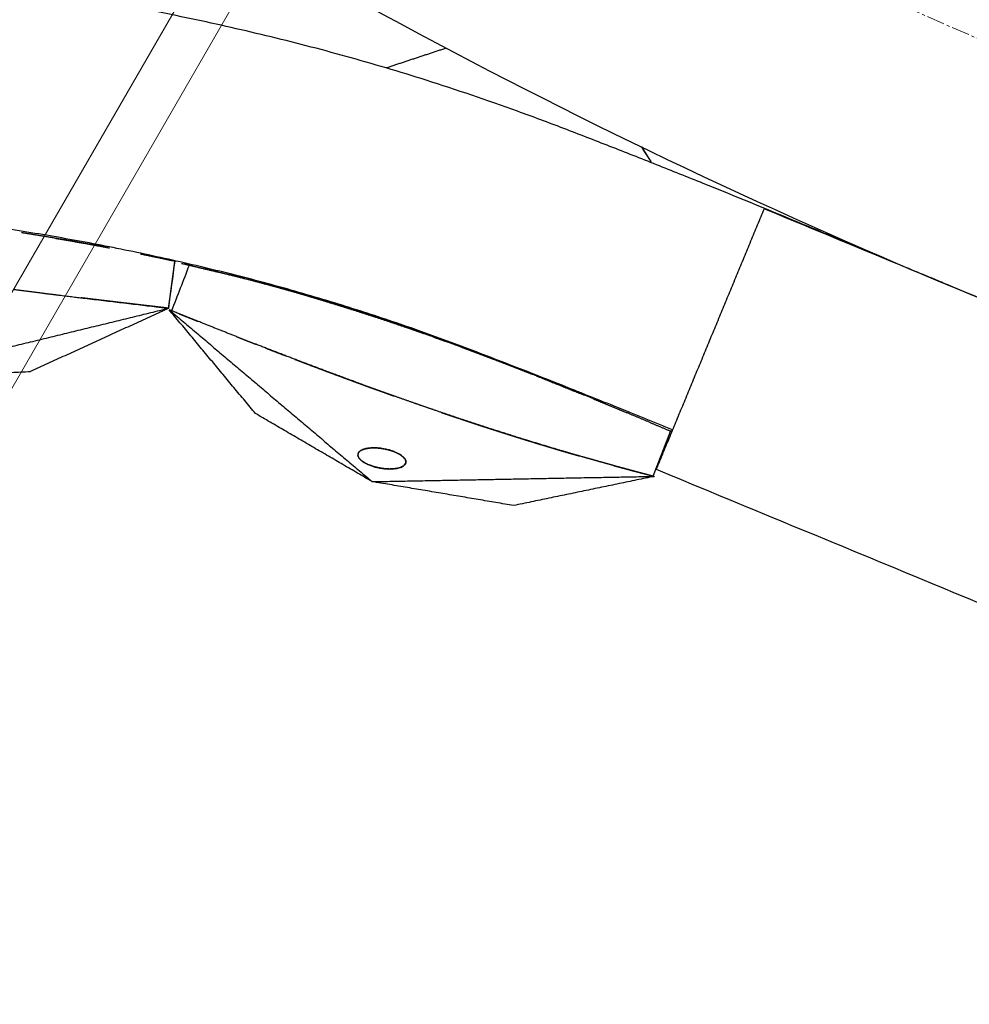
# Model space of a CAD drawing. Units: millimetres. Extents: x -605615784 to 17, y -1703671404 to 113.
# Drawn here: x -605612049 to -605612010, y -1703670688 to -1703670647 of the extents above; entities that cross this region are included whole.
import ezdxf

# ---------------------------------------------------------------- set-up
doc = ezdxf.new("R2010")
doc.units = ezdxf.units.MM
doc.linetypes.add('CENTER2', pattern=[1.125, 0.75, -0.125, 0.125, -0.125])
doc.layers.get('0').update_dxf_attribs({"lineweight": 9, "true_color": 0x1c1c1c})
doc.layers.add('Make2D$可见线$曲线', color=7, linetype='Continuous', true_color=0x000000)

# ---------------------------------------------------------------- blocks, each defined once
blk = doc.blocks.new('*U290')
for p, q in [((-181.875, 1), (186.125, 1)), ((-181.875, -1), (186.125, -1))]:
    blk.add_line(p, q)
blk = doc.blocks.new('*U291')
at = {"color": 0, "linetype": 'ByBlock', "lineweight": -2, "transparency": 16777216, "rotation": 239.9999999999999}
blk.add_blockref('*U290', (2341.15, -4247.116), dxfattribs=at)

msp = doc.modelspace()

# ---------------------------------------------------------------- linework, layer by layer
at = {"linetype": 'CENTER2'}
for radius in [507.729, 500, 438, 307.01, 300, 245.5]:
    msp.add_circle((-605611912.083, -1703670422.633), radius, dxfattribs=at)
at = {"lineweight": -3}
for points, weights, knots in [([(-605612115.471, -1703670023.462), (-605612360.083, -1703670148.098), (-605612360.083, -1703670422.633), (-605612360.083, -1703670870.633), (-605611912.083, -1703670870.633), (-605611464.083, -1703670870.633), (-605611464.083, -1703670422.633), (-605611464.083, -1703669974.633), (-605611912.083, -1703669974.633)], [0.874965315935, 0.797556034699, 1, 0.707106781187, 1, 0.707106781187, 1, 0.707106781187, 1], [217.31693, 217.31693, 217.31693, 703.716754, 703.716754, 1407.433509, 1407.433509, 2111.150263, 2111.150263, 2814.867018, 2814.867018, 2814.867018]), ([(-605611912.083, -1703669996.633), (-605611486.083, -1703669996.633), (-605611486.083, -1703670422.633), (-605611486.083, -1703670848.633), (-605611912.083, -1703670848.633), (-605612338.083, -1703670848.633), (-605612338.083, -1703670422.633), (-605612338.083, -1703669996.633), (-605611912.083, -1703669996.633)], [1, 0.707106781187, 1, 0.707106781187, 1, 0.707106781187, 1, 0.707106781187, 1], [-3584, -3584, -3584, -2688, -2688, -1792, -1792, -896, -896, 0, 0, 0])]:
    msp.add_rational_spline(points, weights, degree=2, knots=knots, dxfattribs=at)
at = {"layer": 'Make2D$可见线$曲线', "color": 0, "lineweight": -3}
for points, weights, knots in [([(-605611912.083, -1703670167.133), (-605612167.583, -1703670167.133), (-605612167.583, -1703670422.633), (-605612167.583, -1703670678.133), (-605611912.083, -1703670678.133), (-605611850.743, -1703670678.133), (-605611796.089, -1703670650.285)], [1, 0.707106781187, 1, 0.707106781187, 1, 0.909550746487, 0.874965315935], [0, 0, 0, 401.338461, 401.338461, 802.676923, 802.676923, 926.615485, 926.615485, 926.615485]), ([(-605611912.083, -1703670189.133), (-605612145.583, -1703670189.133), (-605612145.583, -1703670422.633), (-605612145.583, -1703670656.133), (-605611912.083, -1703670656.133), (-605611678.583, -1703670656.133), (-605611678.583, -1703670422.633), (-605611678.583, -1703670189.133), (-605611912.083, -1703670189.133)], [1, 0.707106781187, 1, 0.707106781187, 1, 0.707106781187, 1, 0.707106781187, 1], [0, 0, 0, 401.338462, 401.338462, 802.676925, 802.676925, 1204.015387, 1204.015387, 1605.35385, 1605.35385, 1605.35385])]:
    msp.add_rational_spline(points, weights, degree=2, knots=knots, dxfattribs=at)
for points, degree, knots in [([(-605612010.475, -1703670658.428), (-605612010.575, -1703670658.386), (-605612010.675, -1703670658.345), (-605612011.508, -1703670657.998), (-605612012.052, -1703670657.771), (-605612013.451, -1703670657.186), (-605612014.115, -1703670656.908), (-605612015.442, -1703670656.352), (-605612016.103, -1703670656.074), (-605612018.088, -1703670655.249), (-605612019.401, -1703670654.712), (-605612021.036, -1703670654.053), (-605612021.361, -1703670653.922), (-605612022.012, -1703670653.662), (-605612022.337, -1703670653.532), (-605612023.31, -1703670653.146), (-605612023.958, -1703670652.891), (-605612025.246, -1703670652.388), (-605612025.887, -1703670652.14), (-605612027.168, -1703670651.648), (-605612027.809, -1703670651.409), (-605612029.729, -1703670650.715), (-605612031.001, -1703670650.283), (-605612032.827, -1703670649.704), (-605612033.381, -1703670649.534), (-605612034.49, -1703670649.204), (-605612035.046, -1703670649.044), (-605612036.157, -1703670648.735), (-605612036.712, -1703670648.586), (-605612037.824, -1703670648.298), (-605612038.381, -1703670648.16), (-605612040.052, -1703670647.758), (-605612041.166, -1703670647.508), (-605612043.389, -1703670647.043), (-605612044.499, -1703670646.828), (-605612046.727, -1703670646.431), (-605612047.844, -1703670646.249), (-605612049.523, -1703670646.002), (-605612050.085, -1703670645.925), (-605612051.206, -1703670645.775), (-605612051.764, -1703670645.701), (-605612052.879, -1703670645.56), (-605612053.434, -1703670645.491), (-605612054.546, -1703670645.357), (-605612055.102, -1703670645.293), (-605612056.776, -1703670645.103), (-605612057.894, -1703670644.985), (-605612060.178, -1703670644.759), (-605612061.344, -1703670644.654), (-605612063.087, -1703670644.502), (-605612063.664, -1703670644.453), (-605612064.819, -1703670644.356), (-605612065.397, -1703670644.308), (-605612067.142, -1703670644.167), (-605612068.312, -1703670644.077), (-605612070.077, -1703670643.946), (-605612070.669, -1703670643.902), (-605612071.852, -1703670643.818), (-605612072.443, -1703670643.778), (-605612074.303, -1703670643.643), (-605612075.253, -1703670643.57), (-605612077.713, -1703670643.372), (-605612078.901, -1703670643.272), (-605612080.697, -1703670643.112), (-605612081.302, -1703670643.058), (-605612082.56, -1703670642.941), (-605612083.054, -1703670642.892), (-605612084.3, -1703670642.75), (-605612084.894, -1703670642.675), (-605612086.082, -1703670642.511), (-605612086.677, -1703670642.421), (-605612088.367, -1703670642.145), (-605612089.46, -1703670641.942), (-605612091.104, -1703670641.599), (-605612091.652, -1703670641.479), (-605612092.747, -1703670641.22), (-605612093.293, -1703670641.081), (-605612094.38, -1703670640.787), (-605612094.92, -1703670640.631), (-605612096.002, -1703670640.301), (-605612096.542, -1703670640.126), (-605612098.158, -1703670639.577), (-605612099.229, -1703670639.177), (-605612100.834, -1703670638.522), (-605612101.367, -1703670638.292), (-605612102.427, -1703670637.811), (-605612102.953, -1703670637.559), (-605612104.525, -1703670636.772), (-605612105.555, -1703670636.208), (-605612107.082, -1703670635.298), (-605612107.586, -1703670634.986), (-605612108.586, -1703670634.343), (-605612109.08, -1703670634.012), (-605612110.551, -1703670632.993), (-605612111.508, -1703670632.28), (-605612112.977, -1703670631.105), (-605612113.501, -1703670630.669), (-605612114.534, -1703670629.775), (-605612115.042, -1703670629.319), (-605612116.019, -1703670628.406), (-605612116.489, -1703670627.952), (-605612116.95, -1703670627.49)], 3, [10.523531, 10.523531, 10.523531, 10.523531, 10.848612, 10.848612, 13.231887, 13.231887, 15.399577, 15.399577, 17.565697, 17.565697, 21.910139, 21.910139, 22.994906, 22.994906, 24.081394, 24.081394, 26.255342, 26.255342, 28.420128, 28.420128, 30.595453, 30.595453, 34.930592, 34.930592, 36.822522, 36.822522, 38.713405, 38.713405, 40.601796, 40.601796, 42.491437, 42.491437, 46.272034, 46.272034, 50.04143, 50.04143, 53.823076, 53.823076, 55.722039, 55.722039, 57.612247, 57.612247, 59.495178, 59.495178, 61.378293, 61.378293, 65.16025, 65.16025, 69.098127, 69.098127, 71.046936, 71.046936, 72.993654, 72.993654, 76.921429, 76.921429, 78.902702, 78.902702, 80.874697, 80.874697, 85.110466, 85.110466, 89.042787, 89.042787, 91.037037, 91.037037, 93.181955, 93.181955, 95.142102, 95.142102, 97.10516, 97.10516, 100.70908, 100.70908, 102.513802, 102.513802, 104.318202, 104.318202, 106.113755, 106.113755, 107.917939, 107.917939, 111.517421, 111.517421, 113.320537, 113.320537, 115.1216, 115.1216, 118.728108, 118.728108, 120.531197, 120.531197, 122.331697, 122.331697, 125.938711, 125.938711, 127.988656, 127.988656, 130.037681, 130.037681, 131.998855, 131.998855, 131.998855, 131.998855]), ([(-605612021.993, -1703670664.459), (-605612026.098, -1703670662.771), (-605612035.475, -1703670659.171), (-605612046.107, -1703670656.562), (-605612056.756, -1703670655.107), (-605612067.312, -1703670654.16), (-605612077.846, -1703670653.425), (-605612088.425, -1703670652.436), (-605612098.903, -1703670650.11), (-605612109.234, -1703670645.895), (-605612119.007, -1703670639.44), (-605612123.648, -1703670634.934), (-605612124.019, -1703670634.562)], 2, [1.244434, 1.244434, 1.244434, 2, 3, 4, 5, 6, 7, 8, 9, 10, 11, 11.088614, 11.088614, 11.088614]), ([(-605612045.603, -1703670656.846), (-605612046.185, -1703670656.74), (-605612046.768, -1703670656.634), (-605612047.355, -1703670656.533), (-605612047.942, -1703670656.433), (-605612048.492, -1703670656.344), (-605612049.041, -1703670656.254), (-605612049.091, -1703670656.247), (-605612049.141, -1703670656.239)], 2, [0.1725135, 0.1725135, 0.1725135, 0.25, 0.25, 0.3333333, 0.3333333, 0.4166667, 0.4166667, 0.4247036, 0.4247036, 0.4247036]), ([(-605612047.731, -1703670656.469), (-605612047.659, -1703670656.481), (-605612047.587, -1703670656.492), (-605612046.983, -1703670656.598), (-605612046.379, -1703670656.703), (-605612045.926, -1703670656.787), (-605612045.472, -1703670656.87), (-605612045.472, -1703670656.87), (-605612045.472, -1703670656.87)], 2, [5.6282679, 5.6282679, 5.6282679, 5.6363636, 5.6363636, 5.7272727, 5.7272727, 5.8181818, 5.8181818, 5.818189, 5.818189, 5.818189]), ([(-605612044.113, -1703670657.136), (-605612044.145, -1703670657.129), (-605612044.178, -1703670657.122), (-605612044.178, -1703670657.122), (-605612044.178, -1703670657.122)], 2, [0.079493196, 0.079493196, 0.079493196, 0.083333333, 0.083333333, 0.083333347, 0.083333347, 0.083333347]), ([(-605612043.008, -1703670659.385), (-605612042.993, -1703670659.272), (-605612042.978, -1703670659.159), (-605612042.939, -1703670658.867), (-605612042.9, -1703670658.575), (-605612042.88, -1703670658.429), (-605612042.861, -1703670658.283), (-605612042.841, -1703670658.137), (-605612042.821, -1703670657.991), (-605612042.802, -1703670657.845), (-605612042.782, -1703670657.699), (-605612042.77, -1703670657.606), (-605612042.757, -1703670657.514), (-605612042.751, -1703670657.468), (-605612042.745, -1703670657.422)], 2, [4, 4, 4, 4.125, 4.125, 4.375, 4.375, 4.5, 4.5, 4.625, 4.625, 4.75, 4.75, 4.875, 4.875, 5, 5, 5]), ([(-605612042.139, -1703670657.589), (-605612042.203, -1703670657.575), (-605612042.267, -1703670657.56), (-605612042.375, -1703670657.536), (-605612042.42, -1703670657.526), (-605612042.465, -1703670657.516)], 3, [1.98412522, 1.98412522, 1.98412522, 1.98412522, 1.99340542, 1.99340542, 1.99994443, 1.99994443, 1.99994443, 1.99994443]), ([(-605612042.139, -1703670657.589), (-605612041.514, -1703670657.737), (-605612040.888, -1703670657.884), (-605612040.302, -1703670658.031), (-605612039.716, -1703670658.177), (-605612039.167, -1703670658.323), (-605612038.618, -1703670658.469), (-605612038.11, -1703670658.611), (-605612037.603, -1703670658.754)], 2, [-10, -10, -10, -9.952381, -9.952381, -9.9047619, -9.9047619, -9.8571429, -9.8571429, -9.8101235, -9.8101235, -9.8101235]), ([(-605612038.651, -1703670658.46), (-605612038.809, -1703670658.417), (-605612038.967, -1703670658.374), (-605612039.319, -1703670658.281), (-605612039.514, -1703670658.23), (-605612039.708, -1703670658.18)], 3, [1.814565, 1.814565, 1.814565, 1.814565, 1.83762063, 1.83762063, 1.86595816, 1.86595816, 1.86595816, 1.86595816]), ([(-605612049.465, -1703670658.602), (-605612048.669, -1703670658.702), (-605612047.872, -1703670658.802), (-605612047.265, -1703670658.877), (-605612046.658, -1703670658.952), (-605612044.837, -1703670659.168), (-605612043.016, -1703670659.384), (-605612043.005, -1703670659.385), (-605612042.994, -1703670659.386)], 2, [2.6681246, 2.6681246, 2.6681246, 2.7777778, 2.7777778, 2.8888889, 2.8888889, 2.9993256, 2.9993256, 3, 3, 3]), ([(-605612037.605, -1703670658.753), (-605612037.829, -1703670658.689), (-605612038.053, -1703670658.625), (-605612038.387, -1703670658.532), (-605612038.497, -1703670658.502), (-605612038.606, -1703670658.472)], 3, [1.76361981, 1.76361981, 1.76361981, 1.76361981, 1.79638379, 1.79638379, 1.81236341, 1.81236341, 1.81236341, 1.81236341]), ([(-605612036.096, -1703670659.202), (-605612036.362, -1703670659.121), (-605612036.628, -1703670659.04), (-605612037.109, -1703670658.898), (-605612037.59, -1703670658.757), (-605612037.596, -1703670658.755), (-605612037.603, -1703670658.754)], 2, [9.73381273, 9.73381273, 9.73381273, 9.76190476, 9.76190476, 9.80952381, 9.80952381, 9.81012354, 9.81012354, 9.81012354]), ([(-605612036.765, -1703670658.999), (-605612036.953, -1703670658.943), (-605612037.14, -1703670658.888), (-605612037.354, -1703670658.826), (-605612037.38, -1703670658.818), (-605612037.406, -1703670658.81)], 3, [1.72266626, 1.72266626, 1.72266626, 1.72266626, 1.75010319, 1.75010319, 1.75392632, 1.75392632, 1.75392632, 1.75392632]), ([(-605612043.016, -1703670659.384), (-605612043.268, -1703670659.355), (-605612043.52, -1703670659.326), (-605612043.784, -1703670659.295), (-605612044.047, -1703670659.264), (-605612044.31, -1703670659.233), (-605612044.573, -1703670659.202), (-605612044.836, -1703670659.171), (-605612045.099, -1703670659.14), (-605612045.362, -1703670659.109), (-605612045.624, -1703670659.077), (-605612045.887, -1703670659.046), (-605612046.15, -1703670659.014), (-605612046.404, -1703670658.983), (-605612046.658, -1703670658.952)], 2, [0, 0, 0, 0.0909091, 0.0909091, 0.1818182, 0.1818182, 0.2727273, 0.2727273, 0.3636364, 0.3636364, 0.4545455, 0.4545455, 0.5454545, 0.5454545, 0.6333522, 0.6333522, 0.6333522]), ([(-605612034.092, -1703670659.846), (-605612034.092, -1703670659.846), (-605612034.093, -1703670659.846), (-605612034.488, -1703670659.716), (-605612034.884, -1703670659.585), (-605612035.305, -1703670659.451), (-605612035.727, -1703670659.316), (-605612035.912, -1703670659.259), (-605612036.096, -1703670659.202)], 2, [9.6189811, 9.6189811, 9.6189811, 9.6190476, 9.6190476, 9.6666667, 9.6666667, 9.7142857, 9.7142857, 9.7338127, 9.7338127, 9.7338127]), ([(-605612042.584, -1703670659.61), (-605612042.584, -1703670659.61), (-605612042.584, -1703670659.61), (-605612042.385, -1703670659.69), (-605612042.186, -1703670659.771), (-605612041.986, -1703670659.851), (-605612041.786, -1703670659.931), (-605612041.786, -1703670659.931), (-605612041.786, -1703670659.931)], 2, [1.1666657, 1.1666657, 1.1666657, 1.1666667, 1.1666667, 1.3333333, 1.3333333, 1.5, 1.5, 1.5000006, 1.5000006, 1.5000006]), ([(-605612035.255, -1703670659.466), (-605612035.255, -1703670659.466), (-605612035.255, -1703670659.466), (-605612034.88, -1703670659.588), (-605612034.505, -1703670659.709)], 2, [-8.65000014, -8.65000014, -8.65000014, -8.65, -8.65, -8.60000856, -8.60000856, -8.60000856]), ([(-605612029.726, -1703670661.408), (-605612030.269, -1703670661.205), (-605612030.811, -1703670661.002), (-605612031.099, -1703670660.896), (-605612031.387, -1703670660.791), (-605612031.694, -1703670660.68), (-605612032.001, -1703670660.569), (-605612032.328, -1703670660.454), (-605612032.655, -1703670660.338), (-605612033.003, -1703670660.217), (-605612033.351, -1703670660.097), (-605612033.721, -1703670659.972), (-605612034.092, -1703670659.846)], 2, [9.3333333, 9.3333333, 9.3333333, 9.3809524, 9.3809524, 9.4285714, 9.4285714, 9.4761905, 9.4761905, 9.5238095, 9.5238095, 9.5714286, 9.5714286, 9.6189775, 9.6189775, 9.6189775]), ([(-605612034.047, -1703670659.862), (-605612033.924, -1703670659.902), (-605612033.801, -1703670659.943), (-605612033.717, -1703670659.972), (-605612033.633, -1703670660.001)], 2, [-8.56748047, -8.56748047, -8.56748047, -8.55, -8.55, -8.53720777, -8.53720777, -8.53720777]), ([(-605612040.984, -1703670660.251), (-605612040.984, -1703670660.251), (-605612040.984, -1703670660.251), (-605612040.983, -1703670660.251), (-605612040.983, -1703670660.251)], 2, [1.8333330115, 1.8333330115, 1.8333330115, 1.8333333333, 1.8333333333, 1.8336622894, 1.8336622894, 1.8336622894]), ([(-605612040.179, -1703670660.569), (-605612039.978, -1703670660.649), (-605612039.777, -1703670660.728), (-605612039.575, -1703670660.807), (-605612039.373, -1703670660.886), (-605612039.372, -1703670660.886), (-605612039.372, -1703670660.886)], 2, [2.1666667, 2.1666667, 2.1666667, 2.3333333, 2.3333333, 2.5, 2.5, 2.5002978, 2.5002978, 2.5002978]), ([(-605612036.519, -1703670661.98), (-605612037.209, -1703670661.718), (-605612037.899, -1703670661.456), (-605612038.584, -1703670661.191), (-605612039.27, -1703670660.926), (-605612039.321, -1703670660.906), (-605612039.372, -1703670660.886)], 2, [2.7058824, 2.7058824, 2.7058824, 2.7647059, 2.7647059, 2.8235294, 2.8235294, 2.8301336, 2.8301336, 2.8301336]), ([(-605612038.967, -1703670661.044), (-605612038.967, -1703670661.044), (-605612038.967, -1703670661.044), (-605612038.764, -1703670661.122), (-605612038.561, -1703670661.201), (-605612038.358, -1703670661.28), (-605612038.154, -1703670661.358), (-605612038.154, -1703670661.358), (-605612038.154, -1703670661.358)], 2, [2.6666661, 2.6666661, 2.6666661, 2.6666667, 2.6666667, 2.8333333, 2.8333333, 3, 3, 3.0000007, 3.0000007, 3.0000007]), ([(-605612030.811, -1703670661.002), (-605612030.521, -1703670661.109), (-605612030.232, -1703670661.217), (-605612029.979, -1703670661.312), (-605612029.726, -1703670661.408)], 2, [3.53821122, 3.53821122, 3.53821122, 3.57894737, 3.57894737, 3.61223732, 3.61223732, 3.61223732]), ([(-605612037.747, -1703670661.514), (-605612037.747, -1703670661.514), (-605612037.747, -1703670661.514), (-605612037.543, -1703670661.592), (-605612037.339, -1703670661.67), (-605612037.134, -1703670661.748), (-605612036.93, -1703670661.825), (-605612036.725, -1703670661.902), (-605612036.52, -1703670661.98)], 2, [3.166666, 3.166666, 3.166666, 3.1666667, 3.1666667, 3.3333333, 3.3333333, 3.5, 3.5, 3.6666667, 3.6666667, 3.6666667]), ([(-605612029.726, -1703670661.408), (-605612029.58, -1703670661.463), (-605612029.433, -1703670661.519), (-605612029.006, -1703670661.684), (-605612028.58, -1703670661.848), (-605612028.203, -1703670661.996), (-605612027.825, -1703670662.144)], 2, [3.6122373, 3.6122373, 3.6122373, 3.6315789, 3.6315789, 3.6842105, 3.6842105, 3.7277839, 3.7277839, 3.7277839]), ([(-605612036.519, -1703670661.98), (-605612036.314, -1703670662.057), (-605612036.108, -1703670662.133), (-605612035.902, -1703670662.21), (-605612035.696, -1703670662.287), (-605612035.489, -1703670662.363), (-605612035.283, -1703670662.439), (-605612035.076, -1703670662.515), (-605612034.869, -1703670662.591), (-605612034.869, -1703670662.591), (-605612034.869, -1703670662.591)], 2, [3.6670074, 3.6670074, 3.6670074, 3.8333333, 3.8333333, 4, 4, 4.1666667, 4.1666667, 4.3333333, 4.3333333, 4.3333804, 4.3333804, 4.3333804]), ([(-605612027.668, -1703670662.206), (-605612027.668, -1703670662.206), (-605612027.668, -1703670662.206), (-605612027.181, -1703670662.4), (-605612026.694, -1703670662.594)], 2, [3.73684197, 3.73684197, 3.73684197, 3.73684211, 3.73684211, 3.78947368, 3.78947368, 3.78947368]), ([(-605612034.866, -1703670662.592), (-605612034.66, -1703670662.667), (-605612034.453, -1703670662.742), (-605612034.245, -1703670662.817), (-605612034.036, -1703670662.892), (-605612033.827, -1703670662.967), (-605612033.618, -1703670663.041), (-605612033.617, -1703670663.042), (-605612033.616, -1703670663.042)], 2, [4.3343949, 4.3343949, 4.3343949, 4.5, 4.5, 4.6666667, 4.6666667, 4.8333333, 4.8333333, 4.8343717, 4.8343717, 4.8343717]), ([(-605612031.641, -1703670663.73), (-605612031.444, -1703670663.797), (-605612031.248, -1703670663.863), (-605612031.066, -1703670663.924), (-605612030.883, -1703670663.986)], 2, [5.3076923, 5.3076923, 5.3076923, 5.3846154, 5.3846154, 5.4558332, 5.4558332, 5.4558332]), ([(-605612030.854, -1703670663.995), (-605612030.657, -1703670664.061), (-605612030.459, -1703670664.127), (-605612030.262, -1703670664.192), (-605612030.064, -1703670664.257), (-605612029.931, -1703670664.3), (-605612029.798, -1703670664.343)], 2, [5.4615385, 5.4615385, 5.4615385, 5.5384615, 5.5384615, 5.6153846, 5.6153846, 5.666944, 5.666944, 5.666944]), ([(-605612029.798, -1703670664.343), (-605612029.732, -1703670664.365), (-605612029.667, -1703670664.386), (-605612029.468, -1703670664.45), (-605612029.269, -1703670664.514), (-605612029.07, -1703670664.577), (-605612028.87, -1703670664.641), (-605612028.67, -1703670664.704), (-605612028.47, -1703670664.767), (-605612028.269, -1703670664.829), (-605612028.069, -1703670664.891), (-605612028.066, -1703670664.892), (-605612028.063, -1703670664.893)], 2, [5.666944, 5.666944, 5.666944, 5.6923077, 5.6923077, 5.7692308, 5.7692308, 5.8461538, 5.8461538, 5.9230769, 5.9230769, 6, 6, 6.0019763, 6.0019763, 6.0019763]), ([(-605612022.796, -1703670666.383), (-605612022.796, -1703670666.381), (-605612022.795, -1703670666.378), (-605612022.788, -1703670666.361), (-605612022.781, -1703670666.343), (-605612022.757, -1703670666.281), (-605612022.733, -1703670666.219), (-605612022.704, -1703670666.146), (-605612022.676, -1703670666.072), (-605612022.647, -1703670665.999), (-605612022.619, -1703670665.925), (-605612022.59, -1703670665.852), (-605612022.562, -1703670665.778), (-605612022.533, -1703670665.705), (-605612022.505, -1703670665.632), (-605612022.476, -1703670665.558), (-605612022.448, -1703670665.485), (-605612022.42, -1703670665.411), (-605612022.391, -1703670665.338), (-605612022.363, -1703670665.264), (-605612022.334, -1703670665.191), (-605612022.306, -1703670665.117), (-605612022.277, -1703670665.044), (-605612022.249, -1703670664.971), (-605612022.22, -1703670664.897), (-605612022.163, -1703670664.75), (-605612022.106, -1703670664.603), (-605612022.088, -1703670664.557), (-605612022.071, -1703670664.511)], 2, [8, 8, 8, 8.066667, 8.066667, 8.133333, 8.133333, 8.2, 8.2, 8.266667, 8.266667, 8.333333, 8.333333, 8.4, 8.4, 8.466667, 8.466667, 8.533333, 8.533333, 8.6, 8.6, 8.666667, 8.666667, 8.733333, 8.733333, 8.8, 8.8, 8.933333, 8.933333, 9, 9, 9]), ([(-605612028.063, -1703670664.893), (-605612027.848, -1703670664.959), (-605612027.632, -1703670665.025), (-605612027.414, -1703670665.091), (-605612027.195, -1703670665.158), (-605612026.975, -1703670665.223), (-605612026.756, -1703670665.289)], 2, [6.0019763, 6.0019763, 6.0019763, 6.1666667, 6.1666667, 6.3333333, 6.3333333, 6.5, 6.5, 6.5]), ([(-605612026.756, -1703670665.289), (-605612026.536, -1703670665.354), (-605612026.316, -1703670665.418), (-605612026.095, -1703670665.482), (-605612025.875, -1703670665.546), (-605612025.875, -1703670665.546), (-605612025.875, -1703670665.546)], 2, [6.5000712, 6.5000712, 6.5000712, 6.6666667, 6.6666667, 6.8333333, 6.8333333, 6.8333346, 6.8333346, 6.8333346]), ([(-605612024.453, -1703670665.945), (-605612024.498, -1703670665.932), (-605612024.543, -1703670665.92), (-605612024.765, -1703670665.859), (-605612024.988, -1703670665.797), (-605612025.21, -1703670665.735), (-605612025.432, -1703670665.672), (-605612025.598, -1703670665.625), (-605612025.764, -1703670665.578)], 2, [-7.3668967, -7.3668967, -7.3668967, -7.3333333, -7.3333333, -7.1666667, -7.1666667, -7, -7, -6.875021, -6.875021, -6.875021]), ([(-605612024.453, -1703670665.945), (-605612024.274, -1703670665.993), (-605612024.096, -1703670666.041), (-605612023.873, -1703670666.101), (-605612023.649, -1703670666.161), (-605612023.425, -1703670666.22), (-605612023.201, -1703670666.278), (-605612022.999, -1703670666.331), (-605612022.796, -1703670666.383)], 2, [7.3668967, 7.3668967, 7.3668967, 7.5, 7.5, 7.6666667, 7.6666667, 7.8333333, 7.8333333, 8, 8, 8])]:
    msp.add_open_spline(points, degree=degree, knots=knots, dxfattribs=at)
for points, degree in [([(-605612031.432, -1703670648.544), (-605612032.682, -1703670648.957), (-605612033.931, -1703670649.37)], 2), ([(-605612023.29, -1703670652.662), (-605612023.076, -1703670652.993), (-605612022.862, -1703670653.324)], 2), ([(-605612018.174, -1703670655.24), (-605612020.423, -1703670660.669), (-605612022.672, -1703670666.099)], 2), ([(-605612001.544, -1703670662.128), (-605612007.087, -1703670659.832), (-605612012.631, -1703670657.536), (-605612018.174, -1703670655.24)], 3), ([(-605612044.112, -1703670657.136), (-605612043.432, -1703670657.278), (-605612042.753, -1703670657.42)], 2), ([(-605612042.753, -1703670657.42), (-605612042.84, -1703670658.075), (-605612042.928, -1703670658.729), (-605612043.016, -1703670659.384)], 3), ([(-605612042.877, -1703670659.492), (-605612042.631, -1703670658.858), (-605612042.385, -1703670658.224), (-605612042.139, -1703670657.589)], 3), ([(-605612042.751, -1703670657.405), (-605612042.752, -1703670657.413), (-605612042.753, -1703670657.42)], 2), ([(-605612042.753, -1703670657.42), (-605612042.749, -1703670657.421), (-605612042.745, -1703670657.422)], 2), ([(-605612042.466, -1703670657.515), (-605612041.398, -1703670657.769), (-605612040.33, -1703670658.022)], 2), ([(-605612042.139, -1703670657.589), (-605612042.134, -1703670657.576), (-605612042.129, -1703670657.562), (-605612042.123, -1703670657.549)], 3), ([(-605612040.331, -1703670658.021), (-605612040.515, -1703670657.975), (-605612040.699, -1703670657.93), (-605612040.883, -1703670657.885)], 3), ([(-605612040.33, -1703670658.022), (-605612040.074, -1703670658.087), (-605612039.819, -1703670658.152)], 2), ([(-605612039.818, -1703670658.151), (-605612039.818, -1703670658.151), (-605612039.818, -1703670658.151), (-605612039.819, -1703670658.151)], 3), ([(-605612010.475, -1703670658.428), (-605612010.475, -1703670658.428), (-605612010.475, -1703670658.429), (-605612010.475, -1703670658.429)], 3), ([(-605612038.651, -1703670658.46), (-605612038.029, -1703670658.635), (-605612037.407, -1703670658.81)], 2), ([(-605612037.603, -1703670658.754), (-605612036.85, -1703670658.978), (-605612036.096, -1703670659.202)], 2), ([(-605612037.407, -1703670658.81), (-605612036.345, -1703670659.134), (-605612035.283, -1703670659.458)], 2), ([(-605612036.096, -1703670659.202), (-605612035.094, -1703670659.524), (-605612034.092, -1703670659.846)], 2), ([(-605612055.097, -1703670662.331), (-605612049.045, -1703670660.859), (-605612042.994, -1703670659.386)], 2), ([(-605612042.994, -1703670659.386), (-605612045.882, -1703670660.705), (-605612048.771, -1703670662.023)], 2), ([(-605612039.383, -1703670663.779), (-605612041.183, -1703670661.614), (-605612042.982, -1703670659.45)], 2), ([(-605612042.982, -1703670659.45), (-605612038.751, -1703670663.032), (-605612034.52, -1703670666.615)], 2), ([(-605612042.877, -1703670659.492), (-605612042.929, -1703670659.471), (-605612042.982, -1703670659.45)], 2), ([(-605612041.386, -1703670660.091), (-605612042.131, -1703670659.791), (-605612042.877, -1703670659.492)], 2), ([(-605612034.092, -1703670659.846), (-605612033.587, -1703670660.018), (-605612033.082, -1703670660.19)], 2), ([(-605612033.633, -1703670660.001), (-605612033.003, -1703670660.219), (-605612032.373, -1703670660.437)], 2), ([(-605612041.386, -1703670660.091), (-605612041.384, -1703670660.092), (-605612041.383, -1703670660.092)], 2), ([(-605612040.179, -1703670660.569), (-605612040.781, -1703670660.331), (-605612041.383, -1703670660.092)], 2), ([(-605612031.441, -1703670660.772), (-605612031.721, -1703670660.671), (-605612032.001, -1703670660.571)], 2), ([(-605612030.336, -1703670661.178), (-605612030.803, -1703670661.006), (-605612031.269, -1703670660.834)], 2), ([(-605612027.825, -1703670662.144), (-605612028.776, -1703670661.776), (-605612029.726, -1703670661.408)], 2), ([(-605612055.097, -1703670662.331), (-605612051.934, -1703670662.177), (-605612048.771, -1703670662.023)], 2), ([(-605612034.866, -1703670662.592), (-605612035.692, -1703670662.286), (-605612036.519, -1703670661.98)], 2), ([(-605612027.296, -1703670662.353), (-605612027.894, -1703670662.118), (-605612028.492, -1703670661.882)], 2), ([(-605612026.394, -1703670662.715), (-605612027.11, -1703670662.429), (-605612027.825, -1703670662.144)], 2), ([(-605612027.296, -1703670662.353), (-605612026.486, -1703670662.68), (-605612025.677, -1703670663.007)], 2), ([(-605612033.619, -1703670663.041), (-605612034.243, -1703670662.816), (-605612034.866, -1703670662.592)], 2), ([(-605612026.694, -1703670662.594), (-605612026.544, -1703670662.655), (-605612026.394, -1703670662.716)], 2), ([(-605612025.317, -1703670663.154), (-605612025.855, -1703670662.935), (-605612026.394, -1703670662.715)], 2), ([(-605612032.707, -1703670663.363), (-605612033.161, -1703670663.202), (-605612033.616, -1703670663.042)], 2), ([(-605612025.317, -1703670663.155), (-605612024.927, -1703670663.316), (-605612024.537, -1703670663.476)], 2), ([(-605612032.706, -1703670663.363), (-605612032.688, -1703670663.369), (-605612032.669, -1703670663.376)], 2), ([(-605612031.979, -1703670663.614), (-605612032.324, -1703670663.495), (-605612032.669, -1703670663.376)], 2), ([(-605612031.979, -1703670663.614), (-605612031.968, -1703670663.618), (-605612031.957, -1703670663.622)], 2), ([(-605612030.883, -1703670663.986), (-605612031.42, -1703670663.804), (-605612031.957, -1703670663.622)], 2), ([(-605612024.537, -1703670663.476), (-605612024.218, -1703670663.609), (-605612023.899, -1703670663.742)], 2), ([(-605612022.985, -1703670664.125), (-605612023.442, -1703670663.933), (-605612023.899, -1703670663.742)], 2), ([(-605612034.52, -1703670666.615), (-605612036.952, -1703670665.197), (-605612039.383, -1703670663.779)], 2), ([(-605612029.798, -1703670664.343), (-605612030.341, -1703670664.164), (-605612030.883, -1703670663.986)], 2), ([(-605612022.985, -1703670664.125), (-605612022.528, -1703670664.318), (-605612022.071, -1703670664.511)], 2), ([(-605612028.063, -1703670664.893), (-605612028.931, -1703670664.618), (-605612029.798, -1703670664.343)], 2), ([(-605612022.071, -1703670664.511), (-605612022.061, -1703670664.487), (-605612022.052, -1703670664.463), (-605612022.042, -1703670664.438)], 3), ([(-605612022.071, -1703670664.512), (-605612022.071, -1703670664.512), (-605612022.071, -1703670664.512)], 2), ([(-605612022.071, -1703670664.512), (-605612022.047, -1703670664.522), (-605612022.023, -1703670664.532)], 2), ([(-605612026.756, -1703670665.289), (-605612027.409, -1703670665.091), (-605612028.063, -1703670664.893)], 2), ([(-605612035.087, -1703670665.404), (-605612035.1, -1703670665.458), (-605612035.114, -1703670665.511)], 2), ([(-605612035.06, -1703670665.37), (-605612035.073, -1703670665.387), (-605612035.087, -1703670665.404)], 2), ([(-605612035.012, -1703670665.33), (-605612035.036, -1703670665.35), (-605612035.06, -1703670665.37)], 2), ([(-605612034.929, -1703670665.284), (-605612034.971, -1703670665.307), (-605612035.012, -1703670665.33)], 2), ([(-605612034.789, -1703670665.239), (-605612034.859, -1703670665.262), (-605612034.929, -1703670665.284)], 2), ([(-605612034.569, -1703670665.208), (-605612034.679, -1703670665.224), (-605612034.789, -1703670665.239)], 2), ([(-605612034.486, -1703670665.205), (-605612034.527, -1703670665.206), (-605612034.569, -1703670665.208)], 2), ([(-605612034.368, -1703670665.206), (-605612034.427, -1703670665.205), (-605612034.486, -1703670665.205)], 2), ([(-605612034.201, -1703670665.219), (-605612034.285, -1703670665.212), (-605612034.368, -1703670665.206)], 2), ([(-605612033.961, -1703670665.258), (-605612034.081, -1703670665.238), (-605612034.201, -1703670665.219)], 2), ([(-605612033.826, -1703670665.29), (-605612033.894, -1703670665.274), (-605612033.961, -1703670665.258)], 2), ([(-605612033.691, -1703670665.332), (-605612033.758, -1703670665.311), (-605612033.826, -1703670665.29)], 2), ([(-605612033.602, -1703670665.364), (-605612033.647, -1703670665.348), (-605612033.691, -1703670665.332)], 2), ([(-605612033.49, -1703670665.413), (-605612033.546, -1703670665.389), (-605612033.602, -1703670665.364)], 2), ([(-605612025.764, -1703670665.578), (-605612026.26, -1703670665.433), (-605612026.756, -1703670665.289)], 2), ([(-605612035.114, -1703670665.511), (-605612035.099, -1703670665.557), (-605612035.085, -1703670665.604)], 2), ([(-605612035.085, -1703670665.604), (-605612035.057, -1703670665.641), (-605612035.03, -1703670665.679)], 2), ([(-605612035.03, -1703670665.679), (-605612034.999, -1703670665.708), (-605612034.968, -1703670665.737)], 2), ([(-605612034.968, -1703670665.737), (-605612034.938, -1703670665.76), (-605612034.909, -1703670665.782)], 2), ([(-605612034.909, -1703670665.782), (-605612034.857, -1703670665.814), (-605612034.805, -1703670665.845)], 2), ([(-605612033.357, -1703670665.485), (-605612033.424, -1703670665.449), (-605612033.49, -1703670665.413)], 2), ([(-605612033.22, -1703670665.59), (-605612033.289, -1703670665.537), (-605612033.357, -1703670665.485)], 2), ([(-605612033.163, -1703670665.654), (-605612033.192, -1703670665.622), (-605612033.22, -1703670665.59)], 2), ([(-605612033.127, -1703670665.716), (-605612033.145, -1703670665.685), (-605612033.163, -1703670665.654)], 2), ([(-605612033.115, -1703670665.756), (-605612033.121, -1703670665.736), (-605612033.127, -1703670665.716)], 2), ([(-605612033.125, -1703670665.867), (-605612033.118, -1703670665.836), (-605612033.11, -1703670665.805)], 2), ([(-605612033.11, -1703670665.805), (-605612033.112, -1703670665.78), (-605612033.115, -1703670665.756)], 2), ([(-605612034.805, -1703670665.845), (-605612034.745, -1703670665.875), (-605612034.686, -1703670665.904)], 2), ([(-605612034.686, -1703670665.904), (-605612034.581, -1703670665.942), (-605612034.477, -1703670665.981)], 2), ([(-605612034.477, -1703670665.981), (-605612034.397, -1703670666.003), (-605612034.317, -1703670666.025)], 2), ([(-605612034.317, -1703670666.025), (-605612034.252, -1703670666.038), (-605612034.187, -1703670666.052)], 2), ([(-605612034.187, -1703670666.052), (-605612034.136, -1703670666.06), (-605612034.086, -1703670666.068)], 2), ([(-605612034.086, -1703670666.068), (-605612034.013, -1703670666.076), (-605612033.94, -1703670666.083)], 2), ([(-605612033.94, -1703670666.083), (-605612033.872, -1703670666.086), (-605612033.803, -1703670666.09)], 2), ([(-605612033.803, -1703670666.09), (-605612033.704, -1703670666.086), (-605612033.606, -1703670666.082)], 2), ([(-605612033.606, -1703670666.082), (-605612033.541, -1703670666.073), (-605612033.475, -1703670666.064)], 2), ([(-605612033.475, -1703670666.064), (-605612033.432, -1703670666.053), (-605612033.388, -1703670666.043)], 2), ([(-605612033.388, -1703670666.043), (-605612033.359, -1703670666.034), (-605612033.329, -1703670666.024)], 2), ([(-605612033.329, -1703670666.024), (-605612033.259, -1703670665.986), (-605612033.189, -1703670665.947)], 2), ([(-605612033.189, -1703670665.947), (-605612033.157, -1703670665.907), (-605612033.125, -1703670665.867)], 2), ([(-605612022.796, -1703670666.383), (-605612023.625, -1703670666.164), (-605612024.453, -1703670665.945)], 2), ([(-605612022.672, -1703670666.099), (-605612017.128, -1703670668.394), (-605612011.584, -1703670670.688), (-605612006.04, -1703670672.983)], 3), ([(-605612034.52, -1703670666.615), (-605612028.636, -1703670666.505), (-605612022.752, -1703670666.395)], 2), ([(-605612028.616, -1703670667.612), (-605612031.568, -1703670667.113), (-605612034.52, -1703670666.615)], 2), ([(-605612022.752, -1703670666.395), (-605612025.684, -1703670667.003), (-605612028.616, -1703670667.612)], 2), ([(-605612022.752, -1703670666.395), (-605612022.774, -1703670666.389), (-605612022.796, -1703670666.383)], 2)]:
    msp.add_open_spline(points, degree=degree, dxfattribs=at)

# ---------------------------------------------------------------- block references
msp.add_blockref('*U291', (-605614379.171, -1703666393.647))

doc.saveas('drawing.dxf')
